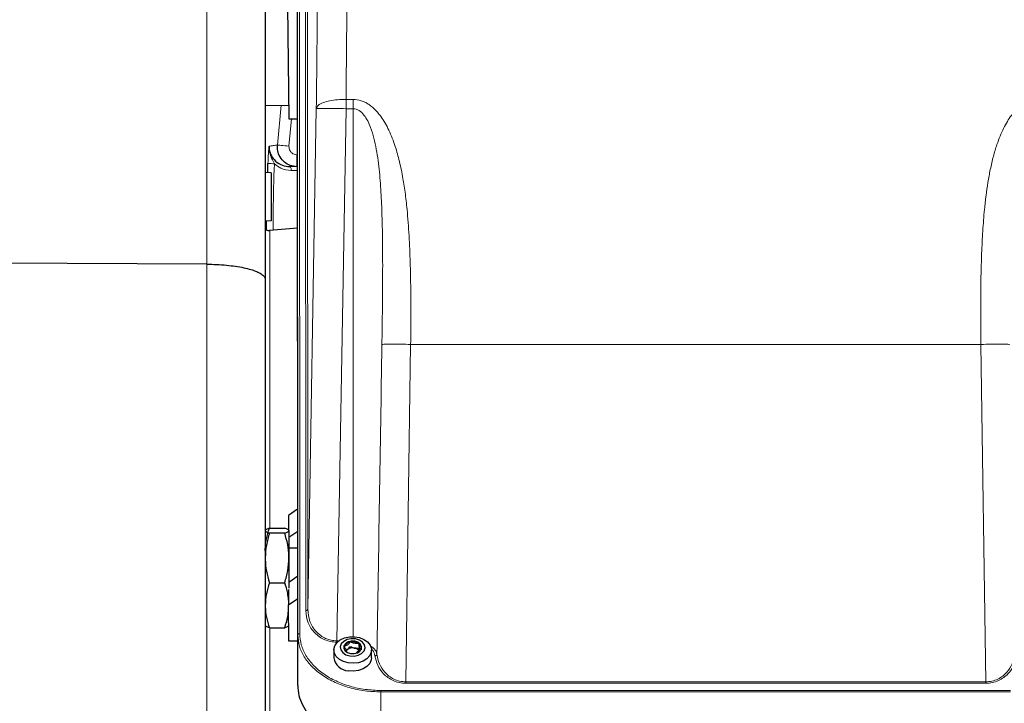
# Model space of a CAD drawing. Units: millimetres. Extents: x 404 to 2806, y 130 to 2257.
# Drawn here: x 794 to 1042, y 1912 to 2084 of the extents above; entities that cross this region are included whole.
import ezdxf

# ---------------------------------------------------------------- set-up
doc = ezdxf.new("R2010")
doc.units = ezdxf.units.MM

msp = doc.modelspace()

# ---------------------------------------------------------------- linework, layer by layer
at = {"color": 7, "linetype": 'Continuous', "lineweight": 18}
for p, q in [((840.84, 2022.76), (840.84, 2212.5)), ((866.23, 2098.65), (866.3, 1935.66)), ((863.72, 2097.95), (863.79, 1929.15)), ((864.22, 2098.3), (864.29, 1929.5)), ((865.8, 1935.32), (865.73, 2098.3)), ((875.98, 2064.38), (877.79, 2064.38)), ((877.79, 2064.38), (877.79, 2062.03)), ((858.66, 2052.84), (859.57, 2062.91)), ((866.3, 1935.66), (868.48, 2062.06)), ((873.67, 1927.71), (875.98, 2062.03)), ((875.98, 2062.03), (877.79, 2062.03)), ((877.8, 1928.74), (877.79, 2062.03)), ((862.2, 2059.44), (861.58, 2052.57)), ((863.55, 2050.39), (863.73, 2050.39)), ((861.73, 2047.42), (863.73, 2047.38)), ((863.73, 2046.39), (862.17, 2046.42)), ((840.84, 1799.38), (840.84, 2022.76)), ((892.3, 2002.53), (891.1, 1917.32)), ((892.3, 2002.53), (1036.3, 2002.53)), ((1037.5, 1917.32), (1036.3, 2002.53)), ((863.79, 1929.15), (863.79, 1916.42)), ((874.23, 1927.71), (873.67, 1927.71)), ((873.82, 1927.36), (873.67, 1927.36)), ((891.1, 1917.32), (1037.5, 1917.32)), ((1037.5, 1916.98), (891.1, 1916.98)), ((884.8, 1915.15), (1043.8, 1915.15)), ((884.8, 1914.8), (884.8, 1901.57)), ((884.8, 1914.8), (1043.8, 1914.8))]:
    msp.add_line(p, q, dxfattribs=at)
at = {"color": 7, "linetype": 'Continuous', "lineweight": 25}
for p, q in [((855.58, 2197.51), (855.58, 2018.93)), ((863.79, 1916.42), (863.71, 2091.58)), ((861.23, 2088.01), (861.57, 2059.44)), ((855.58, 2062.84), (861.53, 2062.94)), ((861.57, 2059.44), (863.73, 2059.44)), ((856.21, 2045.82), (856.27, 2048.2)), ((863.73, 2047.39), (863.55, 2047.39)), ((857.08, 2045.84), (855.58, 2045.89)), ((857.08, 2045.84), (857.08, 2033.69)), ((857.08, 2033.69), (855.58, 2033.64)), ((855.86, 2031.44), (855.91, 2033.65)), ((863.74, 2031.87), (856.7, 2031.26)), ((840.84, 2022.76), (767.56, 2023.09)), ((855.58, 2018.93), (855.58, 1809.33)), ((863.77, 1960.96), (861.47, 1959.31)), ((861.47, 1959.31), (861.47, 1955.41)), ((855.6, 1955.61), (855.58, 1955.57)), ((856.65, 1956.12), (860.51, 1956.12)), ((856.65, 1954.92), (860.51, 1954.92)), ((861.58, 1955.57), (861.55, 1955.61)), ((861.58, 1955.52), (861.58, 1948.65)), ((863.78, 1955.32), (861.58, 1953.77)), ((863.78, 1951.07), (861.58, 1951.07)), ((861.58, 1948.65), (861.58, 1940.95)), ((856.65, 1942.37), (860.51, 1942.37)), ((863.78, 1944.01), (861.58, 1942.46)), ((861.47, 1940.66), (861.47, 1936.75)), ((861.47, 1936.75), (863.78, 1938.38)), ((861.58, 1927.57), (861.47, 1936.75)), ((856.65, 1931.01), (860.51, 1931.01)), ((863.79, 1927.57), (861.58, 1927.57)), ((872.91, 1925.38), (872.91, 1923.42)), ((875.99, 1925.34), (876.41, 1925.53)), ((876.05, 1924.93), (876.05, 1925.2)), ((879.27, 1926.47), (879.27, 1925.32)), ((882.41, 1923.42), (882.41, 1925.38))]:
    msp.add_line(p, q, dxfattribs=at)
at = {"color": 7, "linetype": 'Continuous', "lineweight": 18, "flags": 128}
for points in [[(875.98, 2064.38), (875.98, 2064.1), (875.98, 2063.81), (875.98, 2063.52), (875.98, 2063.22), (875.98, 2062.92), (875.98, 2062.63), (875.98, 2062.33), (875.98, 2062.03)], [(861.58, 2052.57), (861.04, 2052.62), (860.51, 2052.67), (860.02, 2052.71), (859.59, 2052.75), (859.23, 2052.78), (858.94, 2052.81), (858.75, 2052.83), (858.66, 2052.84)], [(861.73, 2047.42), (861.82, 2047.4), (861.9, 2047.34), (861.98, 2047.25), (862.04, 2047.12), (862.1, 2046.97), (862.14, 2046.8), (862.16, 2046.61), (862.17, 2046.42)], [(873.67, 1927.36), (873.67, 1927.4), (873.67, 1927.44), (873.67, 1927.48), (873.67, 1927.52), (873.67, 1927.57), (873.67, 1927.61), (873.67, 1927.66), (873.67, 1927.71)], [(1037.5, 1917.32), (1037.5, 1917.27), (1037.5, 1917.23), (1037.5, 1917.18), (1037.5, 1917.14), (1037.5, 1917.09), (1037.5, 1917.05), (1037.5, 1917.01), (1037.5, 1916.98)], [(884.8, 1915.15), (884.8, 1915.12), (884.8, 1915.08), (884.8, 1915.04), (884.8, 1914.99), (884.8, 1914.95), (884.8, 1914.9), (884.8, 1914.85), (884.8, 1914.8)]]:
    msp.add_lwpolyline(points, dxfattribs=at)
at = {"color": 7, "linetype": 'Continuous', "lineweight": 25, "flags": 128}
for points in [[(876.55, 1922.12), (875.34, 1922.45), (874.31, 1923), (873.53, 1923.73), (873.05, 1924.58), (872.91, 1925.49), (873.13, 1926.39), (873.68, 1927.22), (874.53, 1927.91), (875.61, 1928.41), (876.84, 1928.69), (878.14, 1928.73), (879.39, 1928.51), (880.52, 1928.06), (881.44, 1927.42), (882.08, 1926.62), (882.39, 1925.74), (882.34, 1924.82), (881.96, 1923.95), (881.25, 1923.18), (880.28, 1922.58), (879.11, 1922.18), (877.84, 1922.03), (876.55, 1922.12)], [(878.4, 1928.19), (877.31, 1928.24), (876.27, 1928.02), (875.39, 1927.56), (874.79, 1926.92), (874.54, 1926.18), (874.66, 1925.41), (875.14, 1924.72), (875.93, 1924.19), (876.93, 1923.89), (878.01, 1923.84), (879.06, 1924.06), (879.93, 1924.51), (880.53, 1925.15), (880.79, 1925.9), (880.66, 1926.66), (880.18, 1927.35), (879.39, 1927.88), (878.4, 1928.19)], [(878.19, 1927.58), (877.31, 1927.61), (876.49, 1927.4), (875.84, 1926.97), (875.47, 1926.41), (875.44, 1925.79), (875.74, 1925.21), (876.34, 1924.75), (877.13, 1924.49), (878.01, 1924.47), (878.84, 1924.68), (879.48, 1925.1), (879.85, 1925.66), (879.88, 1926.29), (879.58, 1926.87), (878.99, 1927.32), (878.19, 1927.58)], [(875.47, 1926.21), (875.42, 1926), (875.42, 1925.94)], [(882.41, 1923.42), (882.34, 1922.86), (881.96, 1921.99), (881.25, 1921.22), (880.28, 1920.62), (879.11, 1920.22), (877.84, 1920.06), (876.55, 1920.16)]]:
    msp.add_lwpolyline(points, dxfattribs=at)
at = {"color": 7, "linetype": 'Continuous', "lineweight": 18}
for centre, radius, start, end in [((906.56, 2048.89), 43.04, 178.003, 181.997), ((858.48, 2079.5), 31.38, 265.9631, 268.9438)]:
    msp.add_arc(centre, radius, start, end, dxfattribs=at)
at = {"color": 7, "linetype": 'Continuous', "lineweight": 25}
for centre, radius, start, end in [((877.29, 1925.39), 1.99, 97.6135, 155.6603), ((877.66, 1924.49), 2.94, 58.1389, 102.5095), ((878.46, 1925.74), 1.46, 7.8415, 59.0774), ((877.15, 1924.5), 1.27, 125.8344, 150.0903), ((877.66, 1923.7), 2.22, 79.3151, 124.2614), ((877.89, 1924.23), 1.66, 33.603, 83.6984), ((876.67, 1923.95), 3.79, 187.9739, 268.1866)]:
    msp.add_arc(centre, radius, start, end, dxfattribs=at)
at = {"color": 7, "linetype": 'Continuous', "lineweight": 18}
for points, knots in [([(876.44, 2140.75), (876.44, 2137.16), (876.44, 2129.96), (876.4, 2118.18), (876.34, 2105.72), (876.25, 2092.54), (876.13, 2078.78), (876.03, 2069.19), (875.98, 2064.38)], [0, 0, 0, 0, 0.164245, 0.329458, 0.49564, 0.66279, 0.83091, 1, 1, 1, 1]), ([(868.48, 2062.06), (868.53, 2066.62), (868.63, 2075.75), (868.75, 2088.89), (868.84, 2101.55), (868.9, 2113.6), (868.94, 2125.05), (868.94, 2132.06), (868.94, 2135.57)], [0, 0, 0, 0, 0.1666505, 0.3333518, 0.5000001, 0.6666437, 0.8333493, 1, 1, 1, 1]), ([(875.98, 2064.38), (875.26, 2064.37), (873.82, 2064.35), (871.83, 2064.05), (870.1, 2063.57), (868.79, 2062.89), (868.59, 2062.34), (868.48, 2062.06)], [0, 0, 0, 0, 0.186655, 0.373614, 0.560289, 0.780215, 1, 1, 1, 1]), ([(877.79, 2064.38), (878.48, 2064.32), (879.51, 2064.22), (880.78, 2063.68), (881.74, 2063.13), (882.72, 2062.37), (883.7, 2061.42), (884.69, 2060.22), (885.67, 2058.77), (886.61, 2057.03), (887.49, 2055.08), (888.45, 2052.47), (889.43, 2049.07), (890.28, 2045.06), (890.93, 2040.85), (891.5, 2035.87), (891.94, 2029.96), (892.21, 2023.28), (892.34, 2016.59), (892.37, 2009.68), (892.32, 2004.99), (892.3, 2002.53)], [0, 0, 0, 0, 0.030126, 0.044957, 0.060568, 0.079633, 0.100076, 0.12216, 0.149724, 0.17956, 0.211868, 0.246806, 0.306056, 0.372109, 0.432199, 0.49762, 0.596463, 0.696142, 0.793976, 0.891927, 1, 1, 1, 1]), ([(1036.3, 2002.53), (1036.28, 2004.6), (1036.24, 2008.57), (1036.24, 2014.28), (1036.31, 2019.87), (1036.46, 2025.44), (1036.74, 2031.1), (1037.12, 2035.97), (1037.57, 2040.05), (1038.05, 2043.41), (1038.65, 2046.71), (1039.4, 2049.92), (1040.23, 2052.73), (1041.1, 2055.08), (1041.98, 2057.03), (1042.92, 2058.77), (1044.03, 2060.41), (1045.32, 2061.91), (1046.9, 2063.21), (1048.72, 2064.18), (1050.11, 2064.32), (1050.79, 2064.38)], [0, 0, 0, 0, 0.090773, 0.174514, 0.251235, 0.337205, 0.42095, 0.502434, 0.555204, 0.604553, 0.655219, 0.706407, 0.753284, 0.788223, 0.820534, 0.850373, 0.877941, 0.91042, 0.939497, 0.969872, 1, 1, 1, 1]), ([(877.79, 2062.03), (878.05, 2062), (878.58, 2061.95), (879.57, 2061.45), (880.59, 2060.43), (881.5, 2058.93), (882.73, 2056.11), (883.74, 2051.78), (884.47, 2046.06), (884.88, 2040.22), (885.23, 2031.02), (885.27, 2018.44), (885.12, 2007.84), (885.05, 2002.53)], [0, 0, 0, 0, 0.012514, 0.025413, 0.052673, 0.081475, 0.111226, 0.203197, 0.297233, 0.392188, 0.487654, 0.743458, 1, 1, 1, 1]), ([(856.27, 2048.2), (856.29, 2048.88), (856.33, 2050.18), (856.43, 2051.48), (856.5, 2052.13), (856.53, 2052.38), (856.55, 2052.51), (856.55, 2052.57), (856.55, 2052.57)], [0, 0, 0, 0, 0.397745, 0.760571, 0.878243, 0.937791, 0.997534, 1, 1, 1, 1]), ([(856.55, 2052.57), (856.93, 2052.62), (857.61, 2052.71), (858.33, 2052.8), (858.66, 2052.84)], [0, 0, 0, 0, 0.5405724, 1, 1, 1, 1]), ([(856.55, 2052.57), (856.55, 2052.56), (856.55, 2052.42), (856.55, 2052.14), (856.59, 2051.63), (856.74, 2050.7), (857.18, 2049.46), (857.67, 2048.55), (857.9, 2048.13)], [0, 0, 0, 0, 0.003111, 0.094722, 0.178915, 0.328051, 0.691012, 1, 1, 1, 1]), ([(861.58, 2052.57), (861.58, 2052.38), (861.58, 2051.96), (861.83, 2051.35), (862.27, 2050.83), (862.87, 2050.47), (863.32, 2050.42), (863.55, 2050.39)], [0, 0, 0, 0, 0.175322, 0.380544, 0.586724, 0.79337, 1, 1, 1, 1]), ([(857.9, 2048.13), (857.75, 2044.12), (857.55, 2038.77), (857.63, 2033.16), (857.54, 2031.57), (857.53, 2031.33)], [0, 0, 0, 0, 0.715414, 0.956671, 1, 1, 1, 1]), ([(862.17, 2046.42), (861.24, 2046.53), (859.69, 2046.72), (858.42, 2047.72), (857.9, 2048.13)], [0, 0, 0, 0, 0.592639, 1, 1, 1, 1]), ([(863.55, 2047.39), (863.22, 2047.4), (862.6, 2047.41), (862.01, 2047.42), (861.73, 2047.42)], [0, 0, 0, 0, 0.5361335, 1, 1, 1, 1]), ([(856.71, 2031.26), (856.71, 2031.17), (856.71, 2031), (856.71, 2029.65), (856.71, 2027.5), (856.71, 2024.49), (856.71, 2020.69), (856.71, 2016.11), (856.71, 2010.8), (856.71, 2004.82), (856.71, 1998.22), (856.71, 1991.07), (856.71, 1983.43), (856.71, 1975.38), (856.71, 1966.98), (856.71, 1960.52), (856.71, 1956.85), (856.71, 1956.12)], [0, 0, 0, 0, 0.070174, 0.140348, 0.210522, 0.280695, 0.350869, 0.421043, 0.491217, 0.561391, 0.631565, 0.701739, 0.771913, 0.842086, 0.91226, 0.982434, 1, 1, 1, 1]), ([(883.78, 1924.28), (884, 1937.32), (884.43, 1963.4), (884.84, 1989.49), (885.05, 2002.53)], [0, 0, 0, 0, 0.4999999, 1, 1, 1, 1]), ([(885.05, 2002.53), (885.34, 2002.54), (885.91, 2002.56), (887.66, 2002.57), (889.84, 2002.56), (891.48, 2002.54), (892.3, 2002.53)], [0, 0, 0, 0, 0.2499996, 0.4999995, 0.7499996, 1, 1, 1, 1]), ([(1036.3, 2002.53), (1037.12, 2002.54), (1038.76, 2002.56), (1040.94, 2002.57), (1042.68, 2002.56), (1043.25, 2002.54), (1043.54, 2002.53)], [0, 0, 0, 0, 0.25, 0.500001, 0.75, 1, 1, 1, 1]), ([(873.67, 1927.36), (873.15, 1927.39), (872.09, 1927.45), (870.59, 1927.94), (869.22, 1928.68), (868.03, 1929.69), (867.06, 1930.9), (866.07, 1932.76), (865.91, 1934.28), (865.8, 1935.32)], [0, 0, 0, 0, 0.1030005, 0.2095405, 0.3226578, 0.4440175, 0.5738678, 0.711261, 1, 1, 1, 1]), ([(866.3, 1935.66), (866.41, 1934.63), (866.6, 1932.66), (867.97, 1930.4), (869.5, 1929.03), (870.79, 1928.28), (872.19, 1927.8), (873.18, 1927.74), (873.67, 1927.71)], [0, 0, 0, 0, 0.292478, 0.560745, 0.684344, 0.794135, 0.899631, 1, 1, 1, 1]), ([(856.71, 1931.03), (856.71, 1928.33), (856.71, 1922.69), (856.71, 1914.3), (856.71, 1905.91), (856.71, 1897.86), (856.71, 1890.22), (856.71, 1883.06), (856.71, 1876.46), (856.71, 1870.48), (856.71, 1865.17), (856.71, 1860.6), (856.71, 1856.79), (856.71, 1853.78), (856.71, 1851.63), (856.71, 1850.28), (856.71, 1850.11), (856.71, 1850.02)], [0, 0, 0, 0, 0.061517, 0.128551, 0.195586, 0.26262, 0.329655, 0.396689, 0.463724, 0.530758, 0.597793, 0.664827, 0.731862, 0.798896, 0.865931, 0.932965, 1, 1, 1, 1]), ([(864.29, 1929.5), (864.37, 1928.56), (864.53, 1926.67), (865.76, 1923.95), (867.67, 1921.45), (870.26, 1919.27), (873.38, 1917.48), (876.94, 1916.16), (880.8, 1915.31), (883.47, 1915.21), (884.8, 1915.15)], [0, 0, 0, 0, 0.124993, 0.249988, 0.374985, 0.499985, 0.624987, 0.749991, 0.874994, 1, 1, 1, 1]), ([(863.79, 1929.15), (863.88, 1928.21), (864.04, 1926.33), (865.32, 1923.62), (867.29, 1921.12), (869.95, 1918.93), (873.15, 1917.13), (876.79, 1915.81), (880.72, 1914.96), (883.44, 1914.85), (884.8, 1914.8)], [0, 0, 0, 0, 0.124978, 0.250134, 0.37525, 0.500302, 0.625288, 0.750222, 0.87512, 1, 1, 1, 1]), ([(883.78, 1924.28), (883.72, 1924.51), (883.6, 1924.97), (883.1, 1925.75), (882.45, 1926.21), (882.06, 1926.48)], [0, 0, 0, 0, 0.28131, 0.562557, 1, 1, 1, 1]), ([(883.29, 1923.93), (883.19, 1924.42), (883.06, 1925.03), (882.51, 1925.48), (882.39, 1925.58)], [0, 0, 0, 0, 0.791559, 1, 1, 1, 1]), ([(883.29, 1923.93), (883.36, 1923.94), (883.49, 1923.96), (883.65, 1924.05), (883.75, 1924.16), (883.77, 1924.24), (883.78, 1924.28)], [0, 0, 0, 0, 0.279712, 0.55932, 0.779725, 1, 1, 1, 1]), ([(891.1, 1916.98), (890.53, 1917.01), (889.39, 1917.09), (887.83, 1917.64), (886.5, 1918.42), (885.07, 1919.68), (883.81, 1921.53), (883.46, 1923.13), (883.29, 1923.93)], [0, 0, 0, 0, 0.124842, 0.249789, 0.374869, 0.50002, 0.749861, 1, 1, 1, 1]), ([(891.1, 1917.32), (890.56, 1917.36), (889.47, 1917.43), (888, 1918), (886.76, 1918.78), (885.43, 1920.05), (884.26, 1921.89), (883.94, 1923.48), (883.78, 1924.28)], [0, 0, 0, 0, 0.123454, 0.24767, 0.3723847, 0.4975574, 0.7482952, 1, 1, 1, 1]), ([(1037.5, 1917.32), (1038.04, 1917.36), (1039.13, 1917.43), (1040.6, 1918), (1041.84, 1918.78), (1043.17, 1920.05), (1044.33, 1921.89), (1044.65, 1923.48), (1044.81, 1924.28)], [0, 0, 0, 0, 0.123454, 0.24767, 0.372385, 0.497557, 0.748295, 1, 1, 1, 1]), ([(1037.5, 1916.98), (1038.07, 1917.01), (1039.22, 1917.09), (1040.77, 1917.64), (1042.1, 1918.42), (1043.53, 1919.68), (1044.79, 1921.53), (1045.13, 1923.13), (1045.31, 1923.93)], [0, 0, 0, 0, 0.124842, 0.249789, 0.374869, 0.50002, 0.749861, 1, 1, 1, 1])]:
    msp.add_open_spline(points, degree=3, knots=knots, dxfattribs=at)
for points in [[(875.98, 2062.03), (875.01, 2062.04), (873.07, 2062.07), (870.61, 2062.09), (868.87, 2062.09), (868.61, 2062.07), (868.48, 2062.06)], [(866.3, 1935.66), (866.29, 1935.62), (866.28, 1935.53), (866.16, 1935.41), (866, 1935.33), (865.87, 1935.32), (865.8, 1935.32)], [(864.29, 1929.5), (864.23, 1929.5), (864.1, 1929.49), (863.93, 1929.41), (863.82, 1929.29), (863.8, 1929.2), (863.79, 1929.15)], [(891.1, 1917.32), (891.1, 1917.29), (891.1, 1917.23), (891.1, 1917.13), (891.1, 1917.05), (891.1, 1917), (891.1, 1916.98)]]:
    msp.add_open_spline(points, degree=3, dxfattribs=at)
at = {"color": 7, "linetype": 'Continuous', "lineweight": 25}
for points, knots in [([(856.55, 2052.57), (856.55, 2052.41), (856.55, 2051.71), (856.88, 2050.46), (857.87, 2048.94), (859.42, 2047.84), (860.83, 2047.46), (861.59, 2047.42), (861.73, 2047.42)], [0, 0, 0, 0, 0.053186, 0.240093, 0.429223, 0.694652, 0.946109, 1, 1, 1, 1]), ([(863.55, 2047.39), (862.99, 2047.46), (861.86, 2047.59), (860.37, 2048.49), (859.27, 2049.78), (858.65, 2051.31), (858.66, 2052.36), (858.66, 2052.84)], [0, 0, 0, 0, 0.206214, 0.412621, 0.618836, 0.824342, 1, 1, 1, 1]), ([(855.58, 2031.64), (855.66, 2031.57), (855.81, 2031.45), (856.09, 2031.32), (856.4, 2031.25), (856.61, 2031.25), (856.71, 2031.26)], [0, 0, 0, 0, 0.239794, 0.493196, 0.746598, 1, 1, 1, 1]), ([(840.84, 2022.76), (841.67, 2022.75), (843.36, 2022.72), (845.79, 2022.54), (848.1, 2022.27), (850.18, 2021.9), (852, 2021.44), (853.48, 2020.92), (854.61, 2020.34), (855.38, 2019.68), (855.58, 2019.2), (855.58, 2018.94), (855.58, 2018.93)], [0, 0, 0, 0, 0.107013, 0.217129, 0.324142, 0.434257, 0.541282, 0.65141, 0.758461, 0.868616, 0.995193, 1, 1, 1, 1]), ([(855.58, 1950.44), (855.58, 1950.57), (855.59, 1951.59), (855.82, 1953.51), (856.37, 1955.24), (856.65, 1956.12)], [0, 0, 0, 0, 0.070099, 0.530789, 1, 1, 1, 1]), ([(855.58, 1955.52), (855.58, 1955.52), (855.58, 1955.42), (855.78, 1955.21), (856.36, 1955.02), (856.65, 1954.92)], [0, 0, 0, 0, 0.016766, 0.503207, 1, 1, 1, 1]), ([(856.65, 1954.92), (856.35, 1953.91), (855.75, 1951.85), (855.64, 1949.72), (855.58, 1948.65)], [0, 0, 0, 0, 0.495458, 1, 1, 1, 1]), ([(856.65, 1956.12), (856.34, 1956.02), (855.82, 1955.85), (855.71, 1955.68), (855.67, 1955.61)], [0, 0, 0, 0, 0.581066, 1, 1, 1, 1]), ([(861.58, 1955.52), (861.58, 1955.52), (861.58, 1955.63), (861.38, 1955.83), (860.8, 1956.02), (860.51, 1956.12)], [0, 0, 0, 0, 0.016766, 0.503207, 1, 1, 1, 1]), ([(860.51, 1954.92), (860.81, 1955.02), (861.41, 1955.22), (861.52, 1955.42), (861.58, 1955.52)], [0, 0, 0, 0, 0.495458, 1, 1, 1, 1]), ([(861.58, 1948.65), (861.58, 1948.8), (861.57, 1949.92), (861.33, 1952.05), (860.78, 1953.96), (860.51, 1954.92)], [0, 0, 0, 0, 0.0700986, 0.5307888, 1, 1, 1, 1]), ([(855.58, 1948.65), (855.58, 1948.5), (855.59, 1947.37), (855.82, 1945.25), (856.37, 1943.34), (856.65, 1942.37)], [0, 0, 0, 0, 0.070099, 0.530789, 1, 1, 1, 1]), ([(860.51, 1942.37), (860.81, 1943.39), (861.41, 1945.45), (861.52, 1947.58), (861.58, 1948.65)], [0, 0, 0, 0, 0.495458, 1, 1, 1, 1]), ([(856.65, 1942.37), (856.35, 1941.45), (855.75, 1939.59), (855.64, 1937.66), (855.58, 1936.69)], [0, 0, 0, 0, 0.495458, 1, 1, 1, 1]), ([(861.47, 1937.98), (861.41, 1938.57), (861.28, 1940.06), (860.8, 1941.5), (860.51, 1942.37)], [0, 0, 0, 0, 0.395223, 1, 1, 1, 1]), ([(855.58, 1936.69), (855.58, 1936.56), (855.59, 1935.54), (855.82, 1933.62), (856.37, 1931.89), (856.65, 1931.01)], [0, 0, 0, 0, 0.0700986, 0.5307888, 1, 1, 1, 1]), ([(860.51, 1931.01), (860.82, 1931.93), (861.33, 1933.48), (861.44, 1935.07), (861.48, 1935.71)], [0, 0, 0, 0, 0.597389, 1, 1, 1, 1]), ([(856.65, 1931.01), (856.34, 1931.11), (855.82, 1931.28), (855.71, 1931.45), (855.66, 1931.52)], [0, 0, 0, 0, 0.580487, 1, 1, 1, 1]), ([(861.5, 1931.52), (861.45, 1931.45), (861.34, 1931.28), (860.81, 1931.11), (860.51, 1931.01)], [0, 0, 0, 0, 0.41735, 1, 1, 1, 1]), ([(877.02, 1927.36), (877, 1927.35), (876.94, 1927.33), (876.71, 1927.1), (876.53, 1926.6), (875.83, 1926.44), (875.51, 1926.27), (875.49, 1926.23), (875.47, 1926.21)], [0, 0, 0, 0, 0.039112, 0.086197, 0.5, 0.913803, 0.960888, 1, 1, 1, 1]), ([(879.21, 1926.99), (879.19, 1927), (879.15, 1927.02), (879.06, 1927.03), (878.9, 1927.03), (878.51, 1927), (877.92, 1927), (877.5, 1927.23), (877.25, 1927.33), (877.15, 1927.36), (877.07, 1927.37), (877.03, 1927.36), (877.02, 1927.36)], [0, 0, 0, 0, 0.032546, 0.070246, 0.114714, 0.242519, 0.57323, 0.843345, 0.901427, 0.950313, 0.990543, 1, 1, 1, 1]), ([(879.85, 1925.46), (879.85, 1925.47), (879.86, 1925.5), (879.84, 1925.55), (879.77, 1925.65), (879.6, 1925.82), (879.29, 1926.11), (879.26, 1926.51), (879.3, 1926.8), (879.27, 1926.93), (879.23, 1926.97), (879.21, 1926.99)], [0, 0, 0, 0, 0.0094592, 0.0527315, 0.1060512, 0.209828, 0.4268537, 0.7576447, 0.9147645, 0.9612745, 1, 1, 1, 1]), ([(875.47, 1926.21), (875.47, 1926.2), (875.46, 1926.17), (875.48, 1926.12), (875.55, 1926.02), (875.72, 1925.85), (876.03, 1925.56), (876.05, 1925.19), (876.04, 1924.95), (876.04, 1924.89)], [0, 0, 0, 0, 0.010906, 0.060797, 0.122271, 0.241921, 0.49214, 0.873524, 1, 1, 1, 1]), ([(876.41, 1925.53), (876.55, 1925.73), (876.71, 1925.95), (876.92, 1926.17), (876.98, 1926.2), (877.06, 1926.22), (877.16, 1926.21), (877.3, 1926.17), (877.54, 1926.06), (877.8, 1925.93), (878.01, 1925.89), (878.07, 1925.88)], [0, 0, 0, 0, 0.413186, 0.44937, 0.480512, 0.508836, 0.55201, 0.605208, 0.708749, 0.925282, 1, 1, 1, 1]), ([(878.07, 1925.88), (878.27, 1925.87), (878.59, 1925.85), (878.94, 1925.89), (879.13, 1925.88), (879.21, 1925.85), (879.26, 1925.8), (879.27, 1925.77), (879.27, 1925.75)], [0, 0, 0, 0, 0.4590832, 0.7382174, 0.8208457, 0.8896443, 0.9474781, 1, 1, 1, 1]), ([(878.63, 1924.64), (878.71, 1924.76), (878.91, 1925.08), (879.37, 1925.23), (879.64, 1925.32)], [0, 0, 0, 0, 0.4023179, 1, 1, 1, 1]), ([(863.79, 1916.42), (863.85, 1915.59), (863.97, 1913.92), (864.89, 1911.48), (866.34, 1909.19), (868.32, 1907.1), (870.77, 1905.28), (873.61, 1903.77), (876.78, 1902.63), (880.52, 1901.76), (883.25, 1901.64), (884.8, 1901.57)], [0, 0, 0, 0, 0.107352, 0.214705, 0.322108, 0.429511, 0.536905, 0.644298, 0.751703, 0.859108, 1, 1, 1, 1])]:
    msp.add_open_spline(points, degree=3, knots=knots, dxfattribs=at)

doc.saveas('drawing.dxf')
